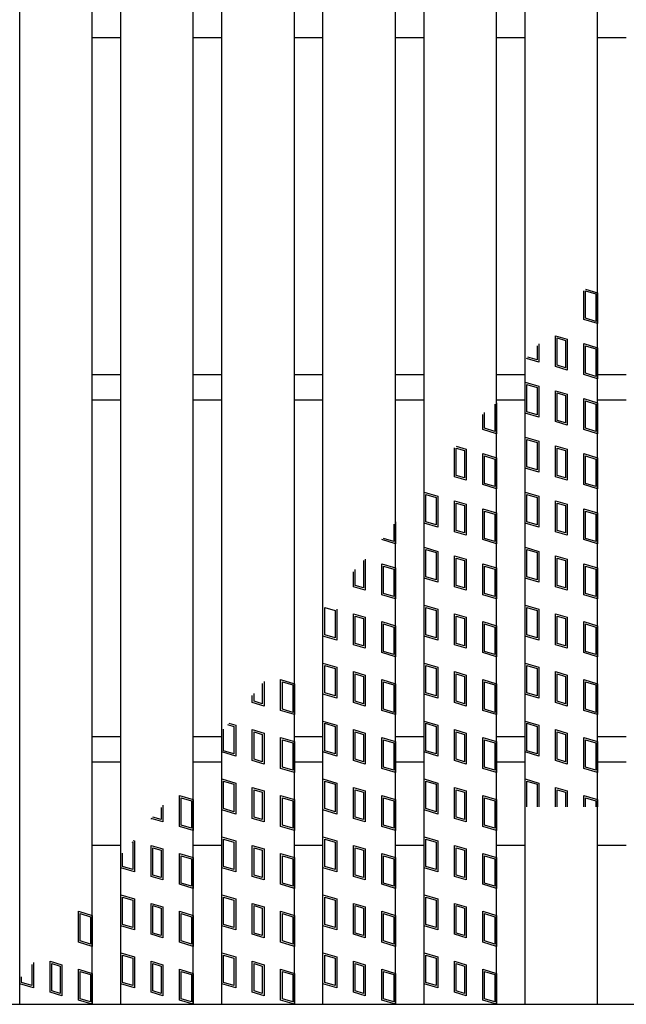
# Model space of a CAD drawing. Units: millimetres. Extents: x -182 to 173, y -128 to 105.
# Drawn here: x -62 to -46, y -7 to 20 of the extents above; entities that cross this region are included whole.
import ezdxf

# ---------------------------------------------------------------- set-up
doc = ezdxf.new("R2010")
doc.units = ezdxf.units.MM
doc.header["$LTSCALE"] = 0.25
doc.layers.add('16', color=7, linetype='Continuous')
doc.layers.add('17', color=7, linetype='Continuous')

msp = doc.modelspace()

# ---------------------------------------------------------------- linework, layer by layer
at = {"layer": '16', "color": 3, "linetype": 'Continuous', "lineweight": 25}
for p, q in [((-62.26, -6.7), (-62.26, 37.4)), ((-60.26, -6.7), (-60.26, 37.4)), ((-59.47, -6.7), (-59.47, 37.4)), ((-57.47, -6.7), (-57.47, 37.4)), ((-56.68, -6.7), (-56.68, 37.4)), ((-54.68, -6.7), (-54.68, 37.4)), ((-53.89, -6.7), (-53.89, 37.4)), ((-51.89, -6.7), (-51.89, 37.4)), ((-51.1, -6.7), (-51.1, 37.4)), ((-49.1, -6.7), (-49.1, 37.4)), ((-48.31, -6.7), (-48.31, 37.4)), ((-46.31, -6.7), (-46.31, 37.4)), ((-60.26, 20), (-59.47, 20)), ((-57.47, 20), (-56.68, 20)), ((-54.68, 20), (-53.89, 20)), ((-51.89, 20), (-51.1, 20)), ((-49.1, 20), (-48.31, 20)), ((-46.31, 20), (-45.52, 20)), ((-60.26, 10.7), (-59.47, 10.7)), ((-57.47, 10.7), (-56.68, 10.7)), ((-54.68, 10.7), (-53.89, 10.7)), ((-51.89, 10.7), (-51.1, 10.7)), ((-49.1, 10.7), (-48.31, 10.7)), ((-46.31, 10.7), (-45.52, 10.7)), ((-60.26, 10), (-59.47, 10)), ((-57.47, 10), (-56.68, 10)), ((-54.68, 10), (-53.89, 10)), ((-51.89, 10), (-51.1, 10)), ((-49.1, 10), (-48.31, 10)), ((-46.31, 10), (-45.52, 10)), ((-60.26, 0.7), (-59.47, 0.7)), ((-57.47, 0.7), (-56.68, 0.7)), ((-54.68, 0.7), (-53.89, 0.7)), ((-51.89, 0.7), (-51.1, 0.7)), ((-49.1, 0.7), (-48.31, 0.7)), ((-46.31, 0.7), (-45.52, 0.7)), ((-60.26, 0), (-59.47, 0)), ((-57.47, 0), (-56.68, 0)), ((-54.68, 0), (-53.89, 0)), ((-51.89, 0), (-51.1, 0)), ((-49.1, 0), (-48.31, 0)), ((-46.31, 0), (-45.52, 0)), ((-60.26, -2.3), (-59.47, -2.3)), ((-57.47, -2.3), (-56.68, -2.3)), ((-54.68, -2.3), (-53.89, -2.3)), ((-51.89, -2.3), (-51.1, -2.3)), ((-49.1, -2.3), (-48.31, -2.3)), ((-46.31, -2.3), (-45.52, -2.3)), ((-134.8, -6.7), (-35.2, -6.7)), ((-62.26, -6.7), (-60.26, -6.7)), ((-59.47, -6.7), (-57.47, -6.7)), ((-56.68, -6.7), (-54.68, -6.7)), ((-53.89, -6.7), (-51.89, -6.7)), ((-51.1, -6.7), (-49.1, -6.7)), ((-48.31, -6.7), (-46.31, -6.7))]:
    msp.add_line(p, q, dxfattribs=at)
at = {"layer": '17', "color": 3, "linetype": 'Continuous', "lineweight": 25}
for p, q in [((-46.648, 13.056), (-46.31, 12.955)), ((-46.69, 12.214), (-46.69, 13.007)), ((-46.642, 13.005), (-46.357, 12.92)), ((-46.642, 12.249), (-46.642, 13.005)), ((-46.357, 12.92), (-46.357, 12.164)), ((-46.31, 12.955), (-46.31, 12.1)), ((-46.357, 12.164), (-46.642, 12.249)), ((-46.31, 12.1), (-46.69, 12.214)), ((-47.471, 11.768), (-47.148, 11.672)), ((-47.471, 10.913), (-47.471, 11.768)), ((-47.424, 11.705), (-47.196, 11.636)), ((-47.424, 10.949), (-47.424, 11.705)), ((-47.977, 11.485), (-47.977, 11.1)), ((-47.93, 11.541), (-47.93, 11.036)), ((-47.196, 11.636), (-47.196, 10.88)), ((-47.148, 11.672), (-47.148, 10.817)), ((-46.69, 11.549), (-46.31, 11.435)), ((-46.69, 10.694), (-46.69, 11.549)), ((-46.642, 11.485), (-46.357, 11.4)), ((-46.642, 10.729), (-46.642, 11.485)), ((-46.31, 11.435), (-46.31, 10.58)), ((-47.977, 11.1), (-48.237, 11.178)), ((-46.357, 11.4), (-46.357, 10.644)), ((-47.93, 11.036), (-48.271, 11.138)), ((-47.148, 10.817), (-47.471, 10.913)), ((-47.196, 10.88), (-47.424, 10.949)), ((-46.31, 10.58), (-46.69, 10.694)), ((-46.357, 10.644), (-46.642, 10.729)), ((-48.31, 10.485), (-47.93, 10.371)), ((-48.31, 9.63), (-48.31, 10.485)), ((-48.262, 10.421), (-47.977, 10.336)), ((-48.262, 9.665), (-48.262, 10.421)), ((-47.977, 10.336), (-47.977, 9.58)), ((-47.93, 10.371), (-47.93, 9.516)), ((-47.471, 10.248), (-47.148, 10.152)), ((-47.471, 9.393), (-47.471, 10.248)), ((-47.424, 10.185), (-47.196, 10.116)), ((-47.424, 9.429), (-47.424, 10.185)), ((-47.196, 10.116), (-47.196, 9.36)), ((-47.148, 10.152), (-47.148, 9.297)), ((-49.147, 9.88), (-49.147, 9.124)), ((-49.1, 9.915), (-49.1, 9.06)), ((-46.69, 10.029), (-46.31, 9.915)), ((-46.69, 9.174), (-46.69, 10.029)), ((-46.642, 9.965), (-46.357, 9.88)), ((-46.642, 9.209), (-46.642, 9.965)), ((-46.357, 9.88), (-46.357, 9.124)), ((-46.31, 9.915), (-46.31, 9.06)), ((-49.48, 9.174), (-49.48, 9.59)), ((-49.432, 9.209), (-49.432, 9.646)), ((-47.93, 9.516), (-48.31, 9.63)), ((-47.977, 9.58), (-48.262, 9.665)), ((-47.148, 9.297), (-47.471, 9.393)), ((-47.196, 9.36), (-47.424, 9.429)), ((-49.1, 9.06), (-49.48, 9.174)), ((-49.147, 9.124), (-49.432, 9.209)), ((-46.31, 9.06), (-46.69, 9.174)), ((-46.357, 9.124), (-46.642, 9.209)), ((-50.219, 8.716), (-49.938, 8.632)), ((-48.31, 8.965), (-47.93, 8.851)), ((-48.31, 8.11), (-48.31, 8.965)), ((-48.262, 8.901), (-47.977, 8.816)), ((-48.262, 8.145), (-48.262, 8.901)), ((-47.977, 8.816), (-47.977, 8.06)), ((-47.93, 8.851), (-47.93, 7.996)), ((-47.471, 8.728), (-47.148, 8.632)), ((-47.471, 7.873), (-47.471, 8.728)), ((-50.261, 7.873), (-50.261, 8.666)), ((-50.214, 8.665), (-49.986, 8.596)), ((-50.214, 7.909), (-50.214, 8.665)), ((-49.986, 8.596), (-49.986, 7.84)), ((-49.938, 8.632), (-49.938, 7.777)), ((-49.48, 8.509), (-49.1, 8.395)), ((-49.48, 7.654), (-49.48, 8.509)), ((-49.432, 8.445), (-49.147, 8.36)), ((-49.432, 7.689), (-49.432, 8.445)), ((-47.424, 8.665), (-47.196, 8.596)), ((-47.424, 7.909), (-47.424, 8.665)), ((-47.196, 8.596), (-47.196, 7.84)), ((-47.148, 8.632), (-47.148, 7.777)), ((-46.69, 8.509), (-46.31, 8.395)), ((-46.69, 7.654), (-46.69, 8.509)), ((-46.642, 8.445), (-46.357, 8.36)), ((-46.642, 7.689), (-46.642, 8.445)), ((-49.147, 8.36), (-49.147, 7.604)), ((-49.1, 8.395), (-49.1, 7.54)), ((-46.357, 8.36), (-46.357, 7.604)), ((-46.31, 8.395), (-46.31, 7.54)), ((-49.986, 7.84), (-50.214, 7.909)), ((-47.93, 7.996), (-48.31, 8.11)), ((-47.977, 8.06), (-48.262, 8.145)), ((-47.196, 7.84), (-47.424, 7.909)), ((-49.938, 7.777), (-50.261, 7.873)), ((-49.1, 7.54), (-49.48, 7.654)), ((-49.147, 7.604), (-49.432, 7.689)), ((-47.148, 7.777), (-47.471, 7.873)), ((-46.31, 7.54), (-46.69, 7.654)), ((-46.357, 7.604), (-46.642, 7.689)), ((-51.1, 7.445), (-50.72, 7.331)), ((-51.1, 6.59), (-51.1, 7.445)), ((-51.052, 7.381), (-50.767, 7.296)), ((-51.052, 6.625), (-51.052, 7.381)), ((-48.31, 7.445), (-47.93, 7.331)), ((-48.31, 6.59), (-48.31, 7.445)), ((-48.262, 7.381), (-47.977, 7.296)), ((-48.262, 6.625), (-48.262, 7.381)), ((-50.767, 7.296), (-50.767, 6.54)), ((-50.72, 7.331), (-50.72, 6.476)), ((-50.261, 7.208), (-49.938, 7.112)), ((-50.261, 6.353), (-50.261, 7.208)), ((-50.214, 7.145), (-49.986, 7.076)), ((-50.214, 6.389), (-50.214, 7.145)), ((-49.986, 7.076), (-49.986, 6.32)), ((-49.938, 7.112), (-49.938, 6.257)), ((-47.977, 7.296), (-47.977, 6.54)), ((-47.93, 7.331), (-47.93, 6.476)), ((-47.471, 7.208), (-47.148, 7.112)), ((-47.471, 6.353), (-47.471, 7.208)), ((-47.424, 7.145), (-47.196, 7.076)), ((-47.424, 6.389), (-47.424, 7.145)), ((-47.196, 7.076), (-47.196, 6.32)), ((-47.148, 7.112), (-47.148, 6.257)), ((-49.48, 6.989), (-49.1, 6.875)), ((-49.48, 6.134), (-49.48, 6.989)), ((-49.432, 6.925), (-49.147, 6.84)), ((-49.432, 6.169), (-49.432, 6.925)), ((-49.147, 6.84), (-49.147, 6.084)), ((-49.1, 6.875), (-49.1, 6.02)), ((-46.69, 6.989), (-46.31, 6.875)), ((-46.69, 6.134), (-46.69, 6.989)), ((-46.642, 6.925), (-46.357, 6.84)), ((-46.642, 6.169), (-46.642, 6.925)), ((-46.357, 6.84), (-46.357, 6.084)), ((-46.31, 6.875), (-46.31, 6.02)), ((-51.937, 6.566), (-51.937, 6.084)), ((-51.89, 6.622), (-51.89, 6.02)), ((-50.72, 6.476), (-51.1, 6.59)), ((-50.767, 6.54), (-51.052, 6.625)), ((-47.93, 6.476), (-48.31, 6.59)), ((-47.977, 6.54), (-48.262, 6.625)), ((-49.938, 6.257), (-50.261, 6.353)), ((-49.986, 6.32), (-50.214, 6.389)), ((-47.148, 6.257), (-47.471, 6.353)), ((-47.196, 6.32), (-47.424, 6.389)), ((-51.89, 6.02), (-52.27, 6.134)), ((-51.937, 6.084), (-52.222, 6.169)), ((-49.1, 6.02), (-49.48, 6.134)), ((-49.147, 6.084), (-49.432, 6.169)), ((-46.31, 6.02), (-46.69, 6.134)), ((-46.357, 6.084), (-46.642, 6.169)), ((-51.1, 5.925), (-50.72, 5.811)), ((-51.1, 5.07), (-51.1, 5.925)), ((-51.052, 5.861), (-50.767, 5.776)), ((-51.052, 5.105), (-51.052, 5.861)), ((-50.767, 5.776), (-50.767, 5.02)), ((-50.72, 5.811), (-50.72, 4.956)), ((-48.31, 5.925), (-47.93, 5.811)), ((-48.31, 5.07), (-48.31, 5.925)), ((-48.262, 5.861), (-47.977, 5.776)), ((-48.262, 5.105), (-48.262, 5.861)), ((-47.977, 5.776), (-47.977, 5.02)), ((-47.93, 5.811), (-47.93, 4.956)), ((-52.776, 5.556), (-52.776, 4.8)), ((-52.728, 5.592), (-52.728, 4.737)), ((-52.27, 5.469), (-51.89, 5.355)), ((-52.27, 4.614), (-52.27, 5.469)), ((-50.261, 5.688), (-49.938, 5.592)), ((-50.261, 4.833), (-50.261, 5.688)), ((-50.214, 5.625), (-49.986, 5.556)), ((-50.214, 4.869), (-50.214, 5.625)), ((-49.986, 5.556), (-49.986, 4.8)), ((-49.938, 5.592), (-49.938, 4.737)), ((-49.48, 5.469), (-49.1, 5.355)), ((-49.48, 4.614), (-49.48, 5.469)), ((-47.471, 5.688), (-47.148, 5.592)), ((-47.471, 4.833), (-47.471, 5.688)), ((-47.424, 5.625), (-47.196, 5.556)), ((-47.424, 4.869), (-47.424, 5.625)), ((-47.196, 5.556), (-47.196, 4.8)), ((-47.148, 5.592), (-47.148, 4.737)), ((-46.69, 5.469), (-46.31, 5.355)), ((-46.69, 4.614), (-46.69, 5.469)), ((-53.051, 4.833), (-53.051, 5.249)), ((-53.004, 4.869), (-53.004, 5.305)), ((-52.222, 5.405), (-51.937, 5.32)), ((-52.222, 4.649), (-52.222, 5.405)), ((-51.937, 5.32), (-51.937, 4.564)), ((-51.89, 5.355), (-51.89, 4.5)), ((-49.432, 5.405), (-49.147, 5.32)), ((-49.432, 4.649), (-49.432, 5.405)), ((-49.147, 5.32), (-49.147, 4.564)), ((-49.1, 5.355), (-49.1, 4.5)), ((-46.642, 5.405), (-46.357, 5.32)), ((-46.642, 4.649), (-46.642, 5.405)), ((-46.357, 5.32), (-46.357, 4.564)), ((-46.31, 5.355), (-46.31, 4.5)), ((-50.72, 4.956), (-51.1, 5.07)), ((-50.767, 5.02), (-51.052, 5.105)), ((-47.93, 4.956), (-48.31, 5.07)), ((-47.977, 5.02), (-48.262, 5.105)), ((-52.728, 4.737), (-53.051, 4.833)), ((-52.776, 4.8), (-53.004, 4.869)), ((-51.937, 4.564), (-52.222, 4.649)), ((-49.938, 4.737), (-50.261, 4.833)), ((-49.986, 4.8), (-50.214, 4.869)), ((-49.147, 4.564), (-49.432, 4.649)), ((-47.148, 4.737), (-47.471, 4.833)), ((-47.196, 4.8), (-47.424, 4.869)), ((-46.357, 4.564), (-46.642, 4.649)), ((-51.89, 4.5), (-52.27, 4.614)), ((-49.1, 4.5), (-49.48, 4.614)), ((-46.31, 4.5), (-46.69, 4.614)), ((-53.842, 4.261), (-53.557, 4.176)), ((-53.842, 3.505), (-53.842, 4.261)), ((-53.557, 4.176), (-53.557, 3.42)), ((-53.51, 4.211), (-53.51, 3.356)), ((-53.051, 4.088), (-52.728, 3.992)), ((-53.051, 3.233), (-53.051, 4.088)), ((-51.1, 4.325), (-50.72, 4.211)), ((-51.1, 3.47), (-51.1, 4.325)), ((-51.052, 4.261), (-50.767, 4.176)), ((-51.052, 3.505), (-51.052, 4.261)), ((-50.767, 4.176), (-50.767, 3.42)), ((-50.72, 4.211), (-50.72, 3.356)), ((-50.261, 4.088), (-49.938, 3.992)), ((-50.261, 3.233), (-50.261, 4.088)), ((-48.31, 4.325), (-47.93, 4.211)), ((-48.31, 3.47), (-48.31, 4.325)), ((-48.262, 4.261), (-47.977, 4.176)), ((-48.262, 3.505), (-48.262, 4.261)), ((-47.977, 4.176), (-47.977, 3.42)), ((-47.93, 4.211), (-47.93, 3.356)), ((-47.471, 4.088), (-47.148, 3.992)), ((-47.471, 3.233), (-47.471, 4.088)), ((-53.004, 4.025), (-52.776, 3.956)), ((-53.004, 3.269), (-53.004, 4.025)), ((-52.776, 3.956), (-52.776, 3.2)), ((-52.728, 3.992), (-52.728, 3.137)), ((-52.27, 3.014), (-52.27, 3.869)), ((-52.27, 3.869), (-51.89, 3.755)), ((-50.214, 4.025), (-49.986, 3.956)), ((-50.214, 3.269), (-50.214, 4.025)), ((-49.986, 3.956), (-49.986, 3.2)), ((-49.938, 3.992), (-49.938, 3.137)), ((-49.48, 3.869), (-49.1, 3.755)), ((-49.48, 3.014), (-49.48, 3.869)), ((-47.424, 4.025), (-47.196, 3.956)), ((-47.424, 3.269), (-47.424, 4.025)), ((-47.196, 3.956), (-47.196, 3.2)), ((-47.148, 3.992), (-47.148, 3.137)), ((-46.69, 3.869), (-46.31, 3.755)), ((-46.69, 3.014), (-46.69, 3.869)), ((-52.222, 3.049), (-52.222, 3.805)), ((-52.222, 3.805), (-51.937, 3.72)), ((-51.937, 3.72), (-51.937, 2.964)), ((-51.89, 3.755), (-51.89, 2.9)), ((-49.432, 3.805), (-49.147, 3.72)), ((-49.432, 3.049), (-49.432, 3.805)), ((-49.147, 3.72), (-49.147, 2.964)), ((-49.1, 3.755), (-49.1, 2.9)), ((-46.642, 3.805), (-46.357, 3.72)), ((-46.642, 3.049), (-46.642, 3.805)), ((-46.357, 3.72), (-46.357, 2.964)), ((-46.31, 3.755), (-46.31, 2.9)), ((-53.51, 3.356), (-53.89, 3.47)), ((-53.557, 3.42), (-53.842, 3.505)), ((-52.776, 3.2), (-53.004, 3.269)), ((-50.72, 3.356), (-51.1, 3.47)), ((-50.767, 3.42), (-51.052, 3.505)), ((-49.986, 3.2), (-50.214, 3.269)), ((-47.93, 3.356), (-48.31, 3.47)), ((-47.977, 3.42), (-48.262, 3.505)), ((-47.196, 3.2), (-47.424, 3.269)), ((-52.728, 3.137), (-53.051, 3.233)), ((-51.89, 2.9), (-52.27, 3.014)), ((-51.937, 2.964), (-52.222, 3.049)), ((-49.938, 3.137), (-50.261, 3.233)), ((-49.1, 2.9), (-49.48, 3.014)), ((-49.147, 2.964), (-49.432, 3.049)), ((-47.148, 3.137), (-47.471, 3.233)), ((-46.31, 2.9), (-46.69, 3.014)), ((-46.357, 2.964), (-46.642, 3.049)), ((-53.89, 2.725), (-53.51, 2.611)), ((-53.89, 1.87), (-53.89, 2.725)), ((-51.1, 2.725), (-50.72, 2.611)), ((-51.1, 1.87), (-51.1, 2.725)), ((-48.31, 2.725), (-47.93, 2.611)), ((-48.31, 1.87), (-48.31, 2.725)), ((-53.842, 2.661), (-53.557, 2.576)), ((-53.842, 1.905), (-53.842, 2.661)), ((-53.557, 2.576), (-53.557, 1.82)), ((-53.51, 2.611), (-53.51, 1.756)), ((-53.051, 2.488), (-52.728, 2.392)), ((-53.051, 1.633), (-53.051, 2.488)), ((-51.052, 2.661), (-50.767, 2.576)), ((-51.052, 1.905), (-51.052, 2.661)), ((-50.767, 2.576), (-50.767, 1.82)), ((-50.72, 2.611), (-50.72, 1.756)), ((-50.261, 2.488), (-49.938, 2.392)), ((-50.261, 1.633), (-50.261, 2.488)), ((-48.262, 2.661), (-47.977, 2.576)), ((-48.262, 1.905), (-48.262, 2.661)), ((-47.977, 2.576), (-47.977, 1.82)), ((-47.93, 2.611), (-47.93, 1.756)), ((-47.471, 2.488), (-47.148, 2.392)), ((-47.471, 1.633), (-47.471, 2.488)), ((-55.518, 2.213), (-55.518, 1.537)), ((-55.06, 1.414), (-55.06, 2.269)), ((-55.06, 2.269), (-54.68, 2.155)), ((-55.012, 1.449), (-55.012, 2.205)), ((-55.012, 2.205), (-54.727, 2.12)), ((-53.004, 2.425), (-52.776, 2.356)), ((-53.004, 1.669), (-53.004, 2.425)), ((-52.776, 2.356), (-52.776, 1.6)), ((-52.728, 2.392), (-52.728, 1.537)), ((-52.27, 1.414), (-52.27, 2.269)), ((-52.27, 2.269), (-51.89, 2.155)), ((-52.222, 1.449), (-52.222, 2.205)), ((-52.222, 2.205), (-51.937, 2.12)), ((-50.214, 2.425), (-49.986, 2.356)), ((-50.214, 1.669), (-50.214, 2.425)), ((-49.986, 2.356), (-49.986, 1.6)), ((-49.938, 2.392), (-49.938, 1.537)), ((-49.48, 2.269), (-49.1, 2.155)), ((-49.48, 1.414), (-49.48, 2.269)), ((-49.432, 2.205), (-49.147, 2.12)), ((-49.432, 1.449), (-49.432, 2.205)), ((-47.424, 2.425), (-47.196, 2.356)), ((-47.424, 1.669), (-47.424, 2.425)), ((-47.196, 2.356), (-47.196, 1.6)), ((-47.148, 2.392), (-47.148, 1.537)), ((-46.69, 2.269), (-46.31, 2.155)), ((-46.69, 1.414), (-46.69, 2.269)), ((-46.642, 2.205), (-46.357, 2.12)), ((-46.642, 1.449), (-46.642, 2.205)), ((-55.566, 2.157), (-55.566, 1.6)), ((-54.727, 2.12), (-54.727, 1.364)), ((-54.68, 2.155), (-54.68, 1.3)), ((-53.557, 1.82), (-53.842, 1.905)), ((-51.937, 2.12), (-51.937, 1.364)), ((-51.89, 2.155), (-51.89, 1.3)), ((-50.767, 1.82), (-51.052, 1.905)), ((-49.147, 2.12), (-49.147, 1.364)), ((-49.1, 2.155), (-49.1, 1.3)), ((-47.977, 1.82), (-48.262, 1.905)), ((-46.357, 2.12), (-46.357, 1.364)), ((-46.31, 2.155), (-46.31, 1.3)), ((-55.841, 1.633), (-55.841, 1.831)), ((-55.518, 1.537), (-55.841, 1.633)), ((-55.794, 1.669), (-55.794, 1.887)), ((-55.566, 1.6), (-55.794, 1.669)), ((-53.51, 1.756), (-53.89, 1.87)), ((-52.728, 1.537), (-53.051, 1.633)), ((-52.776, 1.6), (-53.004, 1.669)), ((-50.72, 1.756), (-51.1, 1.87)), ((-49.938, 1.537), (-50.261, 1.633)), ((-49.986, 1.6), (-50.214, 1.669)), ((-47.93, 1.756), (-48.31, 1.87)), ((-47.148, 1.537), (-47.471, 1.633)), ((-47.196, 1.6), (-47.424, 1.669)), ((-54.68, 1.3), (-55.06, 1.414)), ((-54.727, 1.364), (-55.012, 1.449)), ((-51.89, 1.3), (-52.27, 1.414)), ((-51.937, 1.364), (-52.222, 1.449)), ((-49.1, 1.3), (-49.48, 1.414)), ((-49.147, 1.364), (-49.432, 1.449)), ((-46.31, 1.3), (-46.69, 1.414)), ((-46.357, 1.364), (-46.642, 1.449)), ((-53.89, 1.125), (-53.51, 1.011)), ((-53.89, 0.27), (-53.89, 1.125)), ((-51.1, 1.125), (-50.72, 1.011)), ((-51.1, 0.27), (-51.1, 1.125)), ((-48.31, 1.125), (-47.93, 1.011)), ((-48.31, 0.27), (-48.31, 1.125)), ((-56.68, 0.27), (-56.68, 0.84)), ((-56.632, 0.305), (-56.632, 0.896)), ((-56.521, 1.028), (-56.347, 0.976)), ((-56.488, 1.067), (-56.3, 1.011)), ((-56.347, 0.976), (-56.347, 0.22)), ((-56.3, 1.011), (-56.3, 0.156)), ((-55.841, 0.888), (-55.518, 0.792)), ((-55.841, 0.033), (-55.841, 0.888)), ((-55.794, 0.825), (-55.566, 0.756)), ((-55.794, 0.069), (-55.794, 0.825)), ((-53.842, 1.061), (-53.557, 0.976)), ((-53.842, 0.305), (-53.842, 1.061)), ((-53.557, 0.976), (-53.557, 0.22)), ((-53.51, 1.011), (-53.51, 0.156)), ((-53.051, 0.888), (-52.728, 0.792)), ((-53.051, 0.033), (-53.051, 0.888)), ((-53.004, 0.825), (-52.776, 0.756)), ((-53.004, 0.069), (-53.004, 0.825)), ((-51.052, 1.061), (-50.767, 0.976)), ((-51.052, 0.305), (-51.052, 1.061)), ((-50.767, 0.976), (-50.767, 0.22)), ((-50.72, 1.011), (-50.72, 0.156)), ((-50.261, 0.888), (-49.938, 0.792)), ((-50.261, 0.033), (-50.261, 0.888)), ((-50.214, 0.825), (-49.986, 0.756)), ((-50.214, 0.069), (-50.214, 0.825)), ((-48.262, 1.061), (-47.977, 0.976)), ((-48.262, 0.305), (-48.262, 1.061)), ((-47.977, 0.976), (-47.977, 0.22)), ((-47.93, 1.011), (-47.93, 0.156)), ((-47.471, 0.888), (-47.148, 0.792)), ((-47.471, 0.033), (-47.471, 0.888)), ((-47.424, 0.825), (-47.196, 0.756)), ((-47.424, 0.069), (-47.424, 0.825)), ((-55.566, 0.756), (-55.566, 0)), ((-55.518, 0.792), (-55.518, -0.063)), ((-55.06, -0.186), (-55.06, 0.669)), ((-55.06, 0.669), (-54.68, 0.555)), ((-55.012, -0.151), (-55.012, 0.605)), ((-55.012, 0.605), (-54.727, 0.52)), ((-54.68, 0.555), (-54.68, -0.3)), ((-52.776, 0.756), (-52.776, 0)), ((-52.728, 0.792), (-52.728, -0.063)), ((-52.27, -0.186), (-52.27, 0.669)), ((-52.27, 0.669), (-51.89, 0.555)), ((-52.222, -0.151), (-52.222, 0.605)), ((-52.222, 0.605), (-51.937, 0.52)), ((-51.89, 0.555), (-51.89, -0.3)), ((-49.986, 0.756), (-49.986, 0)), ((-49.938, 0.792), (-49.938, -0.063)), ((-49.48, 0.669), (-49.1, 0.555)), ((-49.48, -0.186), (-49.48, 0.669)), ((-49.432, 0.605), (-49.147, 0.52)), ((-49.432, -0.151), (-49.432, 0.605)), ((-49.1, 0.555), (-49.1, -0.3)), ((-47.196, 0.756), (-47.196, 0)), ((-47.148, 0.792), (-47.148, -0.063)), ((-46.69, 0.669), (-46.31, 0.555)), ((-46.69, -0.186), (-46.69, 0.669)), ((-46.642, 0.605), (-46.357, 0.52)), ((-46.642, -0.151), (-46.642, 0.605)), ((-46.31, 0.555), (-46.31, -0.3)), ((-56.347, 0.22), (-56.632, 0.305)), ((-54.727, 0.52), (-54.727, -0.236)), ((-53.557, 0.22), (-53.842, 0.305)), ((-51.937, 0.52), (-51.937, -0.236)), ((-50.767, 0.22), (-51.052, 0.305)), ((-49.147, 0.52), (-49.147, -0.236)), ((-47.977, 0.22), (-48.262, 0.305)), ((-46.357, 0.52), (-46.357, -0.236)), ((-56.3, 0.156), (-56.68, 0.27)), ((-55.518, -0.063), (-55.841, 0.033)), ((-55.566, 0), (-55.794, 0.069)), ((-53.51, 0.156), (-53.89, 0.27)), ((-52.728, -0.063), (-53.051, 0.033)), ((-52.776, 0), (-53.004, 0.069)), ((-50.72, 0.156), (-51.1, 0.27)), ((-49.938, -0.063), (-50.261, 0.033)), ((-49.986, 0), (-50.214, 0.069)), ((-47.93, 0.156), (-48.31, 0.27)), ((-47.148, -0.063), (-47.471, 0.033)), ((-47.196, 0), (-47.424, 0.069)), ((-54.68, -0.3), (-55.06, -0.186)), ((-54.727, -0.236), (-55.012, -0.151)), ((-51.89, -0.3), (-52.27, -0.186)), ((-51.937, -0.236), (-52.222, -0.151)), ((-49.1, -0.3), (-49.48, -0.186)), ((-49.147, -0.236), (-49.432, -0.151)), ((-46.31, -0.3), (-46.69, -0.186)), ((-46.357, -0.236), (-46.642, -0.151)), ((-56.68, -0.475), (-56.3, -0.589)), ((-56.68, -1.33), (-56.68, -0.475)), ((-56.632, -0.539), (-56.347, -0.624)), ((-56.632, -1.295), (-56.632, -0.539)), ((-53.89, -0.475), (-53.51, -0.589)), ((-53.89, -1.33), (-53.89, -0.475)), ((-53.842, -0.539), (-53.557, -0.624)), ((-53.842, -1.295), (-53.842, -0.539)), ((-51.1, -0.475), (-50.72, -0.589)), ((-51.1, -1.33), (-51.1, -0.475)), ((-51.052, -0.539), (-50.767, -0.624)), ((-51.052, -1.295), (-51.052, -0.539)), ((-48.31, -0.475), (-47.93, -0.589)), ((-48.31, -1.25), (-48.31, -0.475)), ((-48.262, -0.539), (-47.977, -0.624)), ((-48.262, -1.25), (-48.262, -0.539)), ((-56.347, -0.624), (-56.347, -1.38)), ((-56.3, -0.589), (-56.3, -1.444)), ((-55.841, -0.712), (-55.518, -0.808)), ((-55.841, -1.567), (-55.841, -0.712)), ((-55.794, -0.775), (-55.566, -0.844)), ((-55.794, -1.531), (-55.794, -0.775)), ((-55.518, -0.808), (-55.518, -1.663)), ((-53.557, -0.624), (-53.557, -1.38)), ((-53.51, -0.589), (-53.51, -1.444)), ((-53.051, -0.712), (-52.728, -0.808)), ((-53.051, -1.567), (-53.051, -0.712)), ((-53.004, -0.775), (-52.776, -0.844)), ((-53.004, -1.531), (-53.004, -0.775)), ((-52.728, -0.808), (-52.728, -1.663)), ((-50.767, -0.624), (-50.767, -1.38)), ((-50.72, -0.589), (-50.72, -1.444)), ((-50.261, -0.712), (-49.938, -0.808)), ((-50.261, -1.567), (-50.261, -0.712)), ((-50.214, -0.775), (-49.986, -0.844)), ((-50.214, -1.531), (-50.214, -0.775)), ((-49.938, -0.808), (-49.938, -1.663)), ((-47.977, -0.624), (-47.977, -1.25)), ((-47.93, -0.589), (-47.93, -1.25)), ((-47.471, -0.712), (-47.148, -0.808)), ((-47.471, -1.25), (-47.471, -0.712)), ((-47.424, -0.775), (-47.196, -0.844)), ((-47.424, -1.25), (-47.424, -0.775)), ((-47.148, -0.808), (-47.148, -1.25)), ((-57.85, -0.931), (-57.47, -1.045)), ((-57.85, -1.786), (-57.85, -0.931)), ((-57.802, -0.995), (-57.517, -1.08)), ((-57.802, -1.751), (-57.802, -0.995)), ((-57.517, -1.08), (-57.517, -1.836)), ((-57.47, -1.045), (-57.47, -1.9)), ((-55.566, -0.844), (-55.566, -1.6)), ((-55.06, -1.786), (-55.06, -0.931)), ((-55.06, -0.931), (-54.68, -1.045)), ((-55.012, -1.751), (-55.012, -0.995)), ((-55.012, -0.995), (-54.727, -1.08)), ((-54.727, -1.08), (-54.727, -1.836)), ((-54.68, -1.045), (-54.68, -1.9)), ((-52.776, -0.844), (-52.776, -1.6)), ((-52.27, -1.786), (-52.27, -0.931)), ((-52.27, -0.931), (-51.89, -1.045)), ((-52.222, -1.751), (-52.222, -0.995)), ((-52.222, -0.995), (-51.937, -1.08)), ((-51.937, -1.08), (-51.937, -1.836)), ((-51.89, -1.045), (-51.89, -1.9)), ((-49.986, -0.844), (-49.986, -1.6)), ((-49.48, -0.931), (-49.1, -1.045)), ((-49.48, -1.786), (-49.48, -0.931)), ((-49.432, -0.995), (-49.147, -1.08)), ((-49.432, -1.751), (-49.432, -0.995)), ((-49.147, -1.08), (-49.147, -1.836)), ((-49.1, -1.045), (-49.1, -1.9)), ((-47.196, -0.844), (-47.196, -1.25)), ((-46.69, -0.931), (-46.31, -1.045)), ((-46.69, -1.25), (-46.69, -0.931)), ((-46.642, -0.995), (-46.357, -1.08)), ((-46.642, -1.25), (-46.642, -0.995)), ((-46.357, -1.08), (-46.357, -1.25)), ((-46.31, -1.045), (-46.31, -1.25)), ((-58.356, -1.26), (-58.356, -1.6)), ((-58.308, -1.204), (-58.308, -1.663)), ((-56.3, -1.444), (-56.68, -1.33)), ((-56.347, -1.38), (-56.632, -1.295)), ((-53.51, -1.444), (-53.89, -1.33)), ((-53.557, -1.38), (-53.842, -1.295)), ((-50.72, -1.444), (-51.1, -1.33)), ((-50.767, -1.38), (-51.052, -1.295)), ((-49.1, -1.7), (-49.1, -1.25)), ((-58.308, -1.663), (-58.631, -1.567)), ((-58.631, -1.567), (-58.631, -1.586)), ((-58.584, -1.531), (-58.584, -1.53)), ((-58.356, -1.6), (-58.584, -1.531)), ((-55.518, -1.663), (-55.841, -1.567)), ((-55.566, -1.6), (-55.794, -1.531)), ((-52.728, -1.663), (-53.051, -1.567)), ((-52.776, -1.6), (-53.004, -1.531)), ((-49.938, -1.663), (-50.261, -1.567)), ((-49.986, -1.6), (-50.214, -1.531)), ((-57.47, -1.9), (-57.85, -1.786)), ((-57.517, -1.836), (-57.802, -1.751)), ((-54.68, -1.9), (-55.06, -1.786)), ((-54.727, -1.836), (-55.012, -1.751)), ((-51.89, -1.9), (-52.27, -1.786)), ((-51.937, -1.836), (-52.222, -1.751)), ((-49.1, -1.9), (-49.48, -1.786)), ((-49.147, -1.836), (-49.432, -1.751)), ((-56.68, -2.075), (-56.3, -2.189)), ((-56.68, -2.93), (-56.68, -2.075)), ((-56.632, -2.139), (-56.347, -2.224)), ((-56.632, -2.895), (-56.632, -2.139)), ((-53.89, -2.075), (-53.51, -2.189)), ((-53.89, -2.93), (-53.89, -2.075)), ((-53.842, -2.139), (-53.557, -2.224)), ((-53.842, -2.895), (-53.842, -2.139)), ((-51.1, -2.075), (-50.72, -2.189)), ((-51.1, -2.93), (-51.1, -2.075)), ((-51.052, -2.139), (-50.767, -2.224)), ((-51.052, -2.895), (-51.052, -2.139)), ((-59.165, -2.216), (-59.137, -2.224)), ((-59.137, -2.224), (-59.137, -2.98)), ((-59.131, -2.177), (-59.09, -2.189)), ((-59.09, -2.189), (-59.09, -3.044)), ((-58.631, -2.312), (-58.308, -2.408)), ((-58.631, -3.167), (-58.631, -2.312)), ((-58.584, -2.375), (-58.356, -2.444)), ((-58.584, -3.131), (-58.584, -2.375)), ((-58.356, -2.444), (-58.356, -3.2)), ((-58.308, -2.408), (-58.308, -3.263)), ((-56.347, -2.224), (-56.347, -2.98)), ((-56.3, -2.189), (-56.3, -3.044)), ((-55.841, -2.312), (-55.518, -2.408)), ((-55.841, -3.167), (-55.841, -2.312)), ((-55.794, -2.375), (-55.566, -2.444)), ((-55.794, -3.131), (-55.794, -2.375)), ((-55.566, -2.444), (-55.566, -3.2)), ((-55.518, -2.408), (-55.518, -3.263)), ((-53.557, -2.224), (-53.557, -2.98)), ((-53.51, -2.189), (-53.51, -3.044)), ((-53.051, -2.312), (-52.728, -2.408)), ((-53.051, -3.167), (-53.051, -2.312)), ((-53.004, -2.375), (-52.776, -2.444)), ((-53.004, -3.131), (-53.004, -2.375)), ((-52.776, -2.444), (-52.776, -3.2)), ((-52.728, -2.408), (-52.728, -3.263)), ((-50.767, -2.224), (-50.767, -2.98)), ((-50.72, -2.189), (-50.72, -3.044)), ((-50.261, -2.312), (-49.938, -2.408)), ((-50.261, -3.167), (-50.261, -2.312)), ((-50.214, -2.375), (-49.986, -2.444)), ((-50.214, -3.131), (-50.214, -2.375)), ((-49.986, -2.444), (-49.986, -3.2)), ((-49.938, -2.408), (-49.938, -3.263)), ((-59.47, -2.93), (-59.47, -2.577)), ((-59.422, -2.895), (-59.422, -2.521)), ((-57.85, -2.531), (-57.47, -2.645)), ((-57.85, -3.386), (-57.85, -2.531)), ((-57.802, -2.595), (-57.517, -2.68)), ((-57.802, -3.351), (-57.802, -2.595)), ((-57.517, -2.68), (-57.517, -3.436)), ((-57.47, -2.645), (-57.47, -3.5)), ((-55.06, -3.386), (-55.06, -2.531)), ((-55.06, -2.531), (-54.68, -2.645)), ((-55.012, -3.351), (-55.012, -2.595)), ((-55.012, -2.595), (-54.727, -2.68)), ((-54.727, -2.68), (-54.727, -3.436)), ((-54.68, -2.645), (-54.68, -3.5)), ((-52.27, -3.386), (-52.27, -2.531)), ((-52.27, -2.531), (-51.89, -2.645)), ((-52.222, -3.351), (-52.222, -2.595)), ((-52.222, -2.595), (-51.937, -2.68)), ((-51.937, -2.68), (-51.937, -3.436)), ((-51.89, -2.645), (-51.89, -3.5)), ((-49.48, -2.531), (-49.1, -2.645)), ((-49.48, -3.386), (-49.48, -2.531)), ((-49.432, -2.595), (-49.147, -2.68)), ((-49.432, -3.351), (-49.432, -2.595)), ((-49.147, -2.68), (-49.147, -3.436)), ((-49.1, -2.645), (-49.1, -3.5)), ((-59.09, -3.044), (-59.47, -2.93)), ((-59.137, -2.98), (-59.422, -2.895)), ((-56.3, -3.044), (-56.68, -2.93)), ((-56.347, -2.98), (-56.632, -2.895)), ((-53.51, -3.044), (-53.89, -2.93)), ((-53.557, -2.98), (-53.842, -2.895)), ((-50.72, -3.044), (-51.1, -2.93)), ((-50.767, -2.98), (-51.052, -2.895)), ((-58.308, -3.263), (-58.631, -3.167)), ((-58.356, -3.2), (-58.584, -3.131)), ((-55.518, -3.263), (-55.841, -3.167)), ((-55.566, -3.2), (-55.794, -3.131)), ((-52.728, -3.263), (-53.051, -3.167)), ((-52.776, -3.2), (-53.004, -3.131)), ((-49.938, -3.263), (-50.261, -3.167)), ((-49.986, -3.2), (-50.214, -3.131)), ((-57.47, -3.5), (-57.85, -3.386)), ((-57.517, -3.436), (-57.802, -3.351)), ((-54.68, -3.5), (-55.06, -3.386)), ((-54.727, -3.436), (-55.012, -3.351)), ((-51.89, -3.5), (-52.27, -3.386)), ((-51.937, -3.436), (-52.222, -3.351)), ((-49.1, -3.5), (-49.48, -3.386)), ((-49.147, -3.436), (-49.432, -3.351)), ((-59.47, -3.675), (-59.09, -3.789)), ((-59.47, -4.53), (-59.47, -3.675)), ((-59.422, -3.739), (-59.137, -3.824)), ((-59.422, -4.495), (-59.422, -3.739)), ((-59.09, -3.789), (-59.09, -4.644)), ((-56.68, -3.675), (-56.3, -3.789)), ((-56.68, -4.53), (-56.68, -3.675)), ((-56.632, -3.739), (-56.347, -3.824)), ((-56.632, -4.495), (-56.632, -3.739)), ((-56.3, -3.789), (-56.3, -4.644)), ((-53.89, -3.675), (-53.51, -3.789)), ((-53.89, -4.53), (-53.89, -3.675)), ((-53.842, -3.739), (-53.557, -3.824)), ((-53.842, -4.495), (-53.842, -3.739)), ((-53.51, -3.789), (-53.51, -4.644)), ((-51.1, -3.675), (-50.72, -3.789)), ((-51.1, -4.53), (-51.1, -3.675)), ((-51.052, -3.739), (-50.767, -3.824)), ((-51.052, -4.495), (-51.052, -3.739)), ((-50.72, -3.789), (-50.72, -4.644)), ((-59.137, -3.824), (-59.137, -4.58)), ((-58.631, -3.912), (-58.308, -4.008)), ((-58.631, -4.767), (-58.631, -3.912)), ((-58.584, -3.975), (-58.356, -4.044)), ((-58.584, -4.731), (-58.584, -3.975)), ((-58.356, -4.044), (-58.356, -4.8)), ((-58.308, -4.008), (-58.308, -4.863)), ((-56.347, -3.824), (-56.347, -4.58)), ((-55.841, -3.912), (-55.518, -4.008)), ((-55.841, -4.767), (-55.841, -3.912)), ((-55.794, -3.975), (-55.566, -4.044)), ((-55.794, -4.731), (-55.794, -3.975)), ((-55.566, -4.044), (-55.566, -4.8)), ((-55.518, -4.008), (-55.518, -4.863)), ((-53.557, -3.824), (-53.557, -4.58)), ((-53.051, -3.912), (-52.728, -4.008)), ((-53.051, -4.767), (-53.051, -3.912)), ((-53.004, -3.975), (-52.776, -4.044)), ((-53.004, -4.731), (-53.004, -3.975)), ((-52.776, -4.044), (-52.776, -4.8)), ((-52.728, -4.008), (-52.728, -4.863)), ((-50.767, -3.824), (-50.767, -4.58)), ((-50.261, -3.912), (-49.938, -4.008)), ((-50.261, -4.767), (-50.261, -3.912)), ((-50.214, -3.975), (-49.986, -4.044)), ((-50.214, -4.731), (-50.214, -3.975)), ((-49.986, -4.044), (-49.986, -4.8)), ((-49.938, -4.008), (-49.938, -4.863)), ((-60.64, -4.131), (-60.26, -4.245)), ((-60.64, -4.986), (-60.64, -4.131)), ((-60.592, -4.195), (-60.307, -4.28)), ((-60.592, -4.951), (-60.592, -4.195)), ((-60.307, -4.28), (-60.307, -5.036)), ((-60.26, -4.245), (-60.26, -5.1)), ((-57.85, -4.131), (-57.47, -4.245)), ((-57.85, -4.986), (-57.85, -4.131)), ((-57.802, -4.195), (-57.517, -4.28)), ((-57.802, -4.951), (-57.802, -4.195)), ((-57.517, -4.28), (-57.517, -5.036)), ((-57.47, -4.245), (-57.47, -5.1)), ((-55.06, -4.986), (-55.06, -4.131)), ((-55.06, -4.131), (-54.68, -4.245)), ((-55.012, -4.951), (-55.012, -4.195)), ((-55.012, -4.195), (-54.727, -4.28)), ((-54.727, -4.28), (-54.727, -5.036)), ((-54.68, -4.245), (-54.68, -5.1)), ((-52.27, -4.986), (-52.27, -4.131)), ((-52.27, -4.131), (-51.89, -4.245)), ((-52.222, -4.951), (-52.222, -4.195)), ((-52.222, -4.195), (-51.937, -4.28)), ((-51.937, -4.28), (-51.937, -5.036)), ((-51.89, -4.245), (-51.89, -5.1)), ((-49.48, -4.131), (-49.1, -4.245)), ((-49.48, -4.986), (-49.48, -4.131)), ((-49.432, -4.195), (-49.147, -4.28)), ((-49.432, -4.951), (-49.432, -4.195)), ((-49.147, -4.28), (-49.147, -5.036)), ((-49.1, -4.245), (-49.1, -5.1)), ((-59.09, -4.644), (-59.47, -4.53)), ((-59.137, -4.58), (-59.422, -4.495)), ((-56.3, -4.644), (-56.68, -4.53)), ((-56.347, -4.58), (-56.632, -4.495)), ((-53.51, -4.644), (-53.89, -4.53)), ((-53.557, -4.58), (-53.842, -4.495)), ((-50.72, -4.644), (-51.1, -4.53)), ((-50.767, -4.58), (-51.052, -4.495)), ((-58.308, -4.863), (-58.631, -4.767)), ((-58.356, -4.8), (-58.584, -4.731)), ((-55.518, -4.863), (-55.841, -4.767)), ((-55.566, -4.8), (-55.794, -4.731)), ((-52.728, -4.863), (-53.051, -4.767)), ((-52.776, -4.8), (-53.004, -4.731)), ((-49.938, -4.863), (-50.261, -4.767)), ((-49.986, -4.8), (-50.214, -4.731)), ((-60.26, -5.1), (-60.64, -4.986)), ((-60.307, -5.036), (-60.592, -4.951)), ((-57.47, -5.1), (-57.85, -4.986)), ((-57.517, -5.036), (-57.802, -4.951)), ((-54.68, -5.1), (-55.06, -4.986)), ((-54.727, -5.036), (-55.012, -4.951)), ((-51.89, -5.1), (-52.27, -4.986)), ((-51.937, -5.036), (-52.222, -4.951)), ((-49.1, -5.1), (-49.48, -4.986)), ((-49.147, -5.036), (-49.432, -4.951)), ((-59.47, -5.275), (-59.09, -5.389)), ((-59.47, -6.13), (-59.47, -5.275)), ((-59.422, -5.339), (-59.137, -5.424)), ((-59.422, -6.095), (-59.422, -5.339)), ((-59.137, -5.424), (-59.137, -6.18)), ((-59.09, -5.389), (-59.09, -6.244)), ((-56.68, -5.275), (-56.3, -5.389)), ((-56.68, -6.13), (-56.68, -5.275)), ((-56.632, -5.339), (-56.347, -5.424)), ((-56.632, -6.095), (-56.632, -5.339)), ((-56.347, -5.424), (-56.347, -6.18)), ((-56.3, -5.389), (-56.3, -6.244)), ((-53.89, -5.275), (-53.51, -5.389)), ((-53.89, -6.13), (-53.89, -5.275)), ((-53.842, -5.339), (-53.557, -5.424)), ((-53.842, -6.095), (-53.842, -5.339)), ((-53.557, -5.424), (-53.557, -6.18)), ((-53.51, -5.389), (-53.51, -6.244)), ((-51.1, -5.275), (-50.72, -5.389)), ((-51.1, -6.13), (-51.1, -5.275)), ((-51.052, -5.339), (-50.767, -5.424)), ((-51.052, -6.095), (-51.052, -5.339)), ((-50.767, -5.424), (-50.767, -6.18)), ((-50.72, -5.389), (-50.72, -6.244)), ((-61.927, -5.602), (-61.927, -6.18)), ((-61.88, -5.545), (-61.88, -6.244)), ((-61.421, -5.512), (-61.098, -5.608)), ((-61.421, -6.367), (-61.421, -5.512)), ((-61.374, -5.575), (-61.146, -5.644)), ((-61.374, -6.331), (-61.374, -5.575)), ((-61.146, -5.644), (-61.146, -6.4)), ((-61.098, -5.608), (-61.098, -6.463)), ((-58.631, -5.512), (-58.308, -5.608)), ((-58.631, -6.367), (-58.631, -5.512)), ((-58.584, -5.575), (-58.356, -5.644)), ((-58.584, -6.331), (-58.584, -5.575)), ((-58.356, -5.644), (-58.356, -6.4)), ((-58.308, -5.608), (-58.308, -6.463)), ((-55.841, -5.512), (-55.518, -5.608)), ((-55.841, -6.367), (-55.841, -5.512)), ((-55.794, -5.575), (-55.566, -5.644)), ((-55.794, -6.331), (-55.794, -5.575)), ((-55.566, -5.644), (-55.566, -6.4)), ((-55.518, -5.608), (-55.518, -6.463)), ((-53.051, -5.512), (-52.728, -5.608)), ((-53.051, -6.367), (-53.051, -5.512)), ((-53.004, -5.575), (-52.776, -5.644)), ((-53.004, -6.331), (-53.004, -5.575)), ((-52.776, -5.644), (-52.776, -6.4)), ((-52.728, -5.608), (-52.728, -6.463)), ((-50.261, -5.512), (-49.938, -5.608)), ((-50.261, -6.367), (-50.261, -5.512)), ((-50.214, -5.575), (-49.986, -5.644)), ((-50.214, -6.331), (-50.214, -5.575)), ((-49.986, -5.644), (-49.986, -6.4)), ((-49.938, -5.608), (-49.938, -6.463)), ((-62.212, -6.095), (-62.212, -5.939)), ((-60.64, -5.731), (-60.26, -5.845)), ((-60.64, -6.586), (-60.64, -5.731)), ((-60.592, -5.795), (-60.307, -5.88)), ((-60.592, -6.551), (-60.592, -5.795)), ((-60.307, -5.88), (-60.307, -6.636)), ((-60.26, -5.845), (-60.26, -6.7)), ((-57.85, -5.731), (-57.47, -5.845)), ((-57.85, -6.586), (-57.85, -5.731)), ((-57.802, -5.795), (-57.517, -5.88)), ((-57.802, -6.551), (-57.802, -5.795)), ((-57.517, -5.88), (-57.517, -6.636)), ((-57.47, -5.845), (-57.47, -6.7)), ((-55.06, -6.586), (-55.06, -5.731)), ((-55.06, -5.731), (-54.68, -5.845)), ((-55.012, -6.551), (-55.012, -5.795)), ((-55.012, -5.795), (-54.727, -5.88)), ((-54.727, -5.88), (-54.727, -6.636)), ((-54.68, -5.845), (-54.68, -6.7)), ((-52.27, -6.586), (-52.27, -5.731)), ((-52.27, -5.731), (-51.89, -5.845)), ((-52.222, -6.551), (-52.222, -5.795)), ((-52.222, -5.795), (-51.937, -5.88)), ((-51.937, -5.88), (-51.937, -6.636)), ((-51.89, -5.845), (-51.89, -6.7)), ((-49.48, -5.731), (-49.1, -5.845)), ((-49.48, -6.586), (-49.48, -5.731)), ((-49.432, -5.795), (-49.147, -5.88)), ((-49.432, -6.551), (-49.432, -5.795)), ((-49.147, -5.88), (-49.147, -6.636)), ((-49.1, -5.845), (-49.1, -6.7)), ((-62.26, -6.13), (-62.26, -5.995)), ((-61.88, -6.244), (-62.26, -6.13)), ((-61.927, -6.18), (-62.212, -6.095)), ((-59.09, -6.244), (-59.47, -6.13)), ((-59.137, -6.18), (-59.422, -6.095)), ((-56.3, -6.244), (-56.68, -6.13)), ((-56.347, -6.18), (-56.632, -6.095)), ((-53.51, -6.244), (-53.89, -6.13)), ((-53.557, -6.18), (-53.842, -6.095)), ((-50.72, -6.244), (-51.1, -6.13)), ((-50.767, -6.18), (-51.052, -6.095)), ((-61.098, -6.463), (-61.421, -6.367)), ((-61.146, -6.4), (-61.374, -6.331)), ((-58.308, -6.463), (-58.631, -6.367)), ((-58.356, -6.4), (-58.584, -6.331)), ((-55.518, -6.463), (-55.841, -6.367)), ((-55.566, -6.4), (-55.794, -6.331)), ((-52.728, -6.463), (-53.051, -6.367)), ((-52.776, -6.4), (-53.004, -6.331)), ((-49.938, -6.463), (-50.261, -6.367)), ((-49.986, -6.4), (-50.214, -6.331)), ((-60.26, -6.7), (-60.64, -6.586)), ((-60.307, -6.636), (-60.592, -6.551)), ((-57.47, -6.7), (-57.85, -6.586)), ((-57.517, -6.636), (-57.802, -6.551)), ((-54.68, -6.7), (-55.06, -6.586)), ((-54.727, -6.636), (-55.012, -6.551)), ((-51.89, -6.7), (-52.27, -6.586)), ((-51.937, -6.636), (-52.222, -6.551)), ((-49.1, -6.7), (-49.48, -6.586)), ((-49.147, -6.636), (-49.432, -6.551))]:
    msp.add_line(p, q, dxfattribs=at)

doc.saveas('drawing.dxf')
